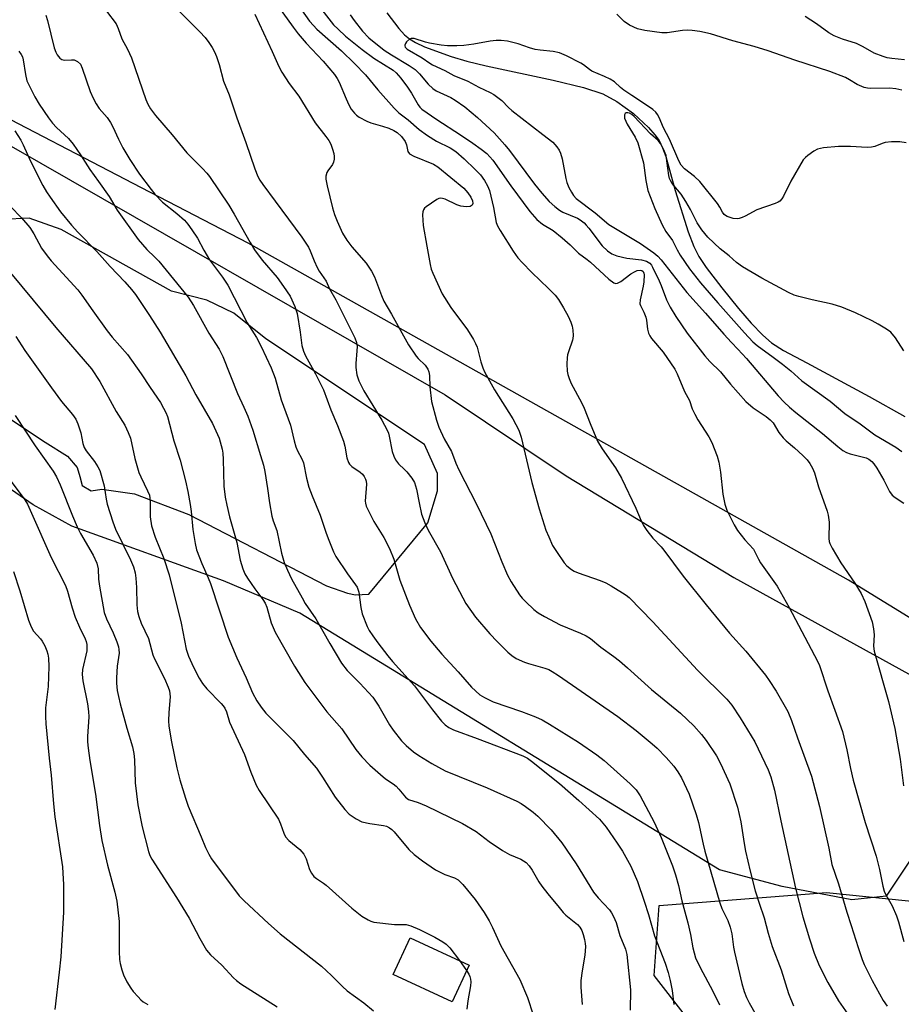
# Model space of a CAD drawing. Units: inches. Extents: x 1255770 to 1261770, y 581450 to 585451.
# Drawn here: x 1255978 to 1256219, y 582499 to 582769 of the extents above; entities that cross this region are included whole.
import ezdxf

# ---------------------------------------------------------------- set-up
doc = ezdxf.new("R2010")
doc.units = ezdxf.units.IN
doc.header["$MEASUREMENT"] = 0
for name, color, linetype in [('BLDG-Footprint', 5, 'Continuous'), ('HYDRO-Single Line Stream', 4, 'Continuous'), ('NTRL-Pasture Land', 2, 'Continuous'), ('NTRL-Trees', 3, 'Continuous'), ('Undefined', 1, 'Continuous')]:
    doc.layers.add(name, color=color, linetype=linetype)

msp = doc.modelspace()

# ---------------------------------------------------------------- linework, layer by layer
at = {"layer": 'BLDG-Footprint', "elevation": 640.49}
msp.add_lwpolyline([(1256100.94, 582509.87), (1256096.26, 582499.8), (1256080.13, 582507.3), (1256084.82, 582517.38)], close=True, dxfattribs=at)
at = {"layer": 'HYDRO-Single Line Stream'}
msp.add_lwpolyline([(1256078.38, 582770.7), (1256081.64, 582766.41), (1256083.25, 582764.71), (1256084.58, 582763.58), (1256086.25, 582762.56), (1256088.67, 582761.44), (1256096, 582758.77), (1256100.3, 582757.48), (1256105.59, 582756.17), (1256123.9, 582752.29), (1256132.21, 582750.28), (1256137.51, 582748.55), (1256141.4, 582746.44), (1256145.92, 582743.11), (1256150.02, 582739.32), (1256151.78, 582737.32), (1256152.93, 582735.72), (1256153.92, 582733.76), (1256154.82, 582731.33), (1256157.39, 582722.07), (1256160.91, 582710.71), (1256162.46, 582706.7), (1256163.8, 582703.95), (1256165.81, 582701), (1256170.17, 582695.42), (1256174.67, 582689.77), (1256178.15, 582685.7), (1256181.32, 582682.39), (1256183.7, 582680.33), (1256187.06, 582678.23), (1256193.44, 582674.84), (1256210.49, 582665.64), (1256220.2, 582660.13)], dxfattribs=at)
at = {"layer": 'NTRL-Pasture Land'}
for points in [[(1255974.92, 582734.57), (1256094.41, 582666.04), (1256127.48, 582643.87), (1256173.46, 582616.01), (1256229.14, 582585.29), (1256233.24, 582576.56), (1256236.66, 582570.62), (1256237.98, 582562.97), (1256215.09, 582528.76), (1256205.7, 582527.8), (1256186.62, 582531.44), (1256169.47, 582536.02), (1256054.6, 582606.25), (1256033.7, 582615.16), (1255992.13, 582630.07), (1255981.53, 582635.91), (1255973.23, 582641.75)], [(1255953.72, 582673.71), (1255984.84, 582653.12), (1255990.98, 582649.28), (1255993.6, 582646.21), (1255994.36, 582643.75), (1255994.98, 582641.29), (1255997.44, 582639.75), (1256000.36, 582640.21), (1256009.27, 582638.98), (1256024.18, 582633.3), (1256061.83, 582613.78), (1256067.66, 582611.78), (1256069.82, 582611.32), (1256073.5, 582611.48), (1256089.64, 582630.99), (1256092.25, 582639.75), (1256092.25, 582644.52), (1256088.72, 582652.51), (1256045.23, 582681.4), (1256036.47, 582688.47), (1256029.09, 582692), (1256019.41, 582694.46), (1255989.22, 582711.36), (1255980.46, 582714.44), (1255973.23, 582714.13)]]:
    msp.add_lwpolyline(points, dxfattribs=at)
at = {"layer": 'NTRL-Trees'}
msp.add_lwpolyline([(1256404.36, 582554.68), (1256355.85, 582535.27), (1256334.62, 582538.57), (1256269.26, 582575.72), (1256204.81, 582615.34), (1256040.42, 582707.59), (1256011.25, 582722.74), (1255964.13, 582747.21), (1255924.21, 582765.33), (1255904.15, 582768.26), (1255883.68, 582756.63), (1255870.52, 582729.39), (1255862.34, 582712.44), (1255850.01, 582686.89), (1255829.31, 582656.73), (1255780.23, 582581.04), (1255770.11, 582559.33), (1255770.16, 583242.83)], dxfattribs=at)
msp.add_lwpolyline([(1256355.76, 582432.36), (1256346.86, 582413.24), (1256319.29, 582415.91), (1256265.03, 582423.91), (1256231.68, 582435.92), (1256202.77, 582463.94), (1256168.08, 582485.73), (1256151.63, 582507.07), (1256152.96, 582526.2), (1256198.77, 582529.76), (1256242.8, 582525.31), (1256299.28, 582496.85), (1256340.64, 582466.6)], close=True, dxfattribs=at)
at = {"layer": 'Undefined'}
msp.add_line((1256098.25, 582511.13, 640), (1256100.25, 582508.38, 640), dxfattribs=at)
for points, elevation in [([(1256050.38, 582778.21), (1256057.25, 582768.45), (1256058.31, 582767.2), (1256059.27, 582766.2), (1256065.97, 582760.35), (1256069.58, 582756.86), (1256072.55, 582753.72), (1256075.95, 582749.66), (1256080.43, 582744.59), (1256081.64, 582743.32), (1256084.23, 582741.44), (1256087.27, 582738.77), (1256089.53, 582737.08), (1256092, 582735.57), (1256095.71, 582733.74), (1256097.26, 582732.72), (1256099.55, 582730.75), (1256102.62, 582727.81), (1256104.02, 582726.34), (1256105.18, 582724.83), (1256105.97, 582723.37), (1256106.47, 582722.06), (1256107.6, 582717.38), (1256108.32, 582713.32), (1256108.69, 582712.38), (1256109.42, 582711.1), (1256113.01, 582705.42), (1256114.29, 582703.61), (1256115.42, 582702.34), (1256118.06, 582699.61), (1256122.68, 582695.25), (1256124.52, 582693.34), (1256125.39, 582692.16), (1256126.79, 582689.93), (1256128.05, 582687.61), (1256128.75, 582685.98), (1256129.13, 582684.88), (1256129.32, 582683.78), (1256129.4, 582682.38), (1256129.35, 582681.55), (1256129.23, 582681.02), (1256128.11, 582677.87), (1256127.89, 582677.08), (1256127.77, 582676.24), (1256127.72, 582674.53), (1256127.79, 582672.53), (1256127.94, 582671.67), (1256128.28, 582670.53), (1256128.86, 582669.17), (1256131.7, 582663.98), (1256132.47, 582662.44), (1256134.08, 582658.26), (1256136.12, 582653.35), (1256137.35, 582651.33), (1256140.97, 582646.06), (1256142.64, 582643.3), (1256146.55, 582635.03), (1256148.01, 582631.6), (1256148.64, 582630.33), (1256149.61, 582628.89), (1256151.2, 582626.82), (1256153.48, 582624.44), (1256154.21, 582623.57), (1256159.5, 582616.44), (1256165.82, 582608.55), (1256172.27, 582600.81), (1256176.72, 582595.86), (1256182.07, 582589.29), (1256183.1, 582587.86), (1256185.04, 582584.89), (1256188.19, 582579.37), (1256189.21, 582576.86), (1256190.84, 582572.13), (1256194.65, 582561.62), (1256196.84, 582553.31), (1256199.45, 582541.94), (1256200.27, 582537.46), (1256202.08, 582532.18), (1256204.33, 582524.36), (1256205.55, 582520.77), (1256207.42, 582514.67), (1256208.52, 582511.38), (1256209.07, 582510.05), (1256211.32, 582505.7), (1256214.33, 582500.16), (1256215.42, 582498.62)], 622), ([(1256047.57, 582774.01), (1256052.71, 582766.78), (1256054.12, 582764.94), (1256056.3, 582762.4), (1256060.92, 582757.48), (1256064.04, 582753.86), (1256064.83, 582752.7), (1256065.37, 582751.71), (1256067.22, 582747.14), (1256067.95, 582745.56), (1256068.67, 582744.32), (1256069.53, 582743.24), (1256070.11, 582742.65), (1256070.8, 582742.14), (1256072.9, 582741.03), (1256073.97, 582740.61), (1256077.23, 582739.69), (1256078.91, 582739.12), (1256080.28, 582738.53), (1256081.18, 582737.95), (1256082.41, 582736.85), (1256083.43, 582735.5), (1256083.82, 582734.55), (1256084.11, 582732.71), (1256084.56, 582732.13), (1256085.78, 582731.47), (1256091.21, 582729.23), (1256092.36, 582728.55), (1256099.47, 582722.65), (1256100.59, 582721.45), (1256101.39, 582720.22), (1256101.83, 582719.18), (1256101.91, 582718.5), (1256101.74, 582718), (1256101.21, 582717.69), (1256100.12, 582717.59), (1256098.64, 582717.75), (1256097.54, 582718.15), (1256094.41, 582719.64), (1256093.64, 582719.9), (1256093.14, 582719.94), (1256092.62, 582719.82), (1256092.12, 582719.57), (1256090.61, 582718.61), (1256089.15, 582717.56), (1256088.73, 582717.18), (1256088.42, 582716.75), (1256088.25, 582716.24), (1256088.17, 582715.4), (1256088.31, 582712.43), (1256089.39, 582706.83), (1256090.22, 582701.76), (1256090.56, 582700.51), (1256090.97, 582699.44), (1256093.53, 582693.72), (1256095.91, 582690), (1256100.52, 582683.89), (1256102.14, 582681.2), (1256102.68, 582680.16), (1256103.09, 582679.15), (1256104.09, 582675.1), (1256104.65, 582673.47), (1256105.12, 582672.4), (1256107.86, 582667.48), (1256112.89, 582659.54), (1256114.55, 582656.38), (1256114.86, 582655.56), (1256115.17, 582654.46), (1256118.09, 582642.05), (1256120.14, 582634.86), (1256121.95, 582629), (1256122.72, 582627.16), (1256123.8, 582624.85), (1256124.85, 582623.14), (1256126.95, 582620.07), (1256127.7, 582619.26), (1256128.98, 582618.24), (1256129.69, 582617.82), (1256130.76, 582617.36), (1256136.8, 582615.22), (1256138.33, 582614.58), (1256139.79, 582613.79), (1256142.97, 582611.85), (1256143.93, 582611.22), (1256144.77, 582610.54), (1256151.27, 582603.89), (1256163.44, 582590.65), (1256171.48, 582582.74), (1256172.85, 582581.05), (1256175.15, 582577.59), (1256179.14, 582571.05), (1256182.8, 582563.34), (1256183.55, 582561.43), (1256184.59, 582557.76), (1256186.32, 582549.39), (1256190.3, 582530.98), (1256192.35, 582523.08), (1256194.11, 582517.04), (1256195.42, 582513.14), (1256196.8, 582509.82), (1256199.12, 582505.1), (1256202.07, 582500.13), (1256204.65, 582496.43)], 624), ([(1256001.64, 582771.19), (1256004.25, 582767.7), (1256004.84, 582766.45), (1256005.81, 582763.59), (1256007.37, 582760.8), (1256008.44, 582758.4), (1256012.43, 582747.02), (1256012.96, 582745.68), (1256013.68, 582744.4), (1256015.08, 582742.57), (1256019.63, 582737.31), (1256023.61, 582732.35), (1256027.9, 582728.11), (1256029.12, 582726.8), (1256029.84, 582725.91), (1256035.11, 582717.99), (1256036.58, 582715.54), (1256040.96, 582707.79), (1256042.17, 582705.82), (1256044.28, 582702.97), (1256048.4, 582698.21), (1256050.14, 582695.78), (1256051.89, 582693.15), (1256053.18, 582690.26), (1256053.84, 582688.37), (1256054.69, 582683.27), (1256055.1, 582679.56), (1256055.53, 582678.02), (1256056.13, 582676.74), (1256058.9, 582671.85), (1256061.04, 582667.44), (1256063.06, 582661.94), (1256064.92, 582657.7), (1256066.52, 582653.39), (1256066.91, 582652.01), (1256067.43, 582648.86), (1256067.91, 582647.53), (1256068.2, 582647.06), (1256068.77, 582646.47), (1256071.09, 582644.91), (1256071.72, 582644.38), (1256072.22, 582643.7), (1256072.59, 582642.95), (1256072.75, 582642.41), (1256072.82, 582641.58), (1256072.47, 582636.97), (1256072.52, 582636.41), (1256072.73, 582635.61), (1256073.33, 582634.28), (1256074.83, 582631.41), (1256077.6, 582627.01), (1256079.16, 582624.04), (1256080.31, 582621.1), (1256081.97, 582615.33), (1256084.59, 582608.47), (1256086.26, 582604.75), (1256087.62, 582602.4), (1256090.45, 582598.6), (1256093.42, 582595.05), (1256097.95, 582590.21), (1256101.61, 582586.03), (1256103.87, 582583.95), (1256105.11, 582583.19), (1256107.53, 582582.04), (1256115.27, 582579.33), (1256119.15, 582577.85), (1256120.93, 582577.03), (1256122.94, 582575.86), (1256130.84, 582570.93), (1256135.9, 582567.5), (1256137.94, 582565.94), (1256145.06, 582559.55), (1256146.67, 582557.93), (1256147.73, 582556.28), (1256151.64, 582549.01), (1256153.49, 582544.82), (1256156.6, 582537.05), (1256157.46, 582534.65), (1256158.27, 582531.65), (1256159.18, 582527.48), (1256160.83, 582521.49), (1256161.55, 582518.28), (1256162.2, 582514.66), (1256162.96, 582511.91), (1256164.25, 582509.02), (1256167.53, 582502.93), (1256169.52, 582498.97)], 630), ([(1256020.48, 582772.14), (1256027.21, 582765.47), (1256028.64, 582763.96), (1256029.65, 582762.62), (1256030.57, 582761.23), (1256031.23, 582760.05), (1256031.79, 582758.74), (1256032.52, 582756.55), (1256033.69, 582752.01), (1256035.25, 582748.28), (1256037.33, 582741.91), (1256039.77, 582735.16), (1256042.21, 582728), (1256043.1, 582725.9), (1256043.64, 582724.89), (1256044.45, 582723.68), (1256047.86, 582719.17), (1256055.08, 582709.28), (1256056.9, 582706.56), (1256057.44, 582705.55), (1256058.52, 582702.8), (1256059.34, 582700.98), (1256059.89, 582700), (1256061.77, 582697.19), (1256062.72, 582695.16), (1256064.39, 582692.11), (1256069.62, 582681.67), (1256070.08, 582680.41), (1256070.26, 582679.3), (1256070.22, 582678.16), (1256069.87, 582674.71), (1256069.87, 582673.56), (1256070.21, 582671.56), (1256070.73, 582669.92), (1256072.12, 582667.2), (1256077.01, 582659.15), (1256078.49, 582656.37), (1256078.82, 582655.58), (1256079.06, 582654.72), (1256079.83, 582650.52), (1256080.27, 582649.25), (1256080.73, 582648.28), (1256081.56, 582647.17), (1256083.27, 582645.63), (1256083.85, 582645.01), (1256085.21, 582643.22), (1256085.94, 582642.04), (1256086.56, 582640.28), (1256087.24, 582636.49), (1256087.9, 582633.43), (1256088.76, 582631.04), (1256089.73, 582628.98), (1256093.1, 582623.06), (1256096.39, 582615.88), (1256099.17, 582610.44), (1256100.03, 582608.93), (1256102.72, 582605.18), (1256106.56, 582600.64), (1256108.59, 582598.51), (1256111.5, 582595.62), (1256112.58, 582594.65), (1256113.78, 582593.91), (1256116.08, 582592.84), (1256117.18, 582592.48), (1256121.7, 582591.26), (1256122.73, 582590.85), (1256123.7, 582590.35), (1256125.42, 582589.22), (1256141.64, 582577.99), (1256146.7, 582574.13), (1256151.06, 582570.49), (1256152.38, 582569.28), (1256154.9, 582566.72), (1256156.95, 582564.36), (1256158.12, 582562.82), (1256159.09, 582561.17), (1256161.16, 582556.71), (1256163.13, 582551.16), (1256163.74, 582548.96), (1256165.01, 582543), (1256165.5, 582541.05), (1256169.55, 582526.94), (1256170.1, 582525.38), (1256171.74, 582522.08), (1256172.44, 582520.28), (1256172.89, 582518.42), (1256173.34, 582514.8), (1256173.59, 582513.41), (1256175.56, 582504.88), (1256176.25, 582502.62), (1256176.91, 582500.99), (1256177.64, 582499.52), (1256183.77, 582488.76)], 628), ([(1256060.56, 582771.53), (1256063.83, 582767.43), (1256065.03, 582766.2), (1256067.09, 582764.33), (1256071.66, 582760.63), (1256074.81, 582758.32), (1256080.13, 582754.99), (1256080.98, 582754.32), (1256082.26, 582752.84), (1256084.08, 582750.36), (1256085.16, 582748.72), (1256086.96, 582745.48), (1256087.42, 582744.88), (1256088, 582744.34), (1256092.06, 582741.49), (1256098.56, 582737.34), (1256101.94, 582735.06), (1256104.23, 582733.38), (1256105.75, 582732.14), (1256107.38, 582730.35), (1256112.36, 582723.32), (1256117.59, 582716.34), (1256119.44, 582714.12), (1256121, 582712.84), (1256123.91, 582711.06), (1256126.39, 582709.07), (1256128.58, 582707.19), (1256130.87, 582704.87), (1256133.28, 582703.14), (1256134.15, 582702.42), (1256139.14, 582697.72), (1256140.59, 582696.79), (1256141.08, 582696.62), (1256141.55, 582696.64), (1256142.46, 582697.11), (1256145.21, 582699.22), (1256146.2, 582699.81), (1256146.98, 582700.1), (1256147.74, 582700.23), (1256148.18, 582700.16), (1256148.58, 582699.83), (1256148.75, 582699.43), (1256148.84, 582698.93), (1256148.81, 582697), (1256148.63, 582695.84), (1256147.78, 582692.12), (1256147.7, 582691.02), (1256147.83, 582690.51), (1256148.78, 582688.75), (1256149.34, 582687.39), (1256149.52, 582686.57), (1256149.79, 582684.09), (1256150.08, 582683.02), (1256150.42, 582682.26), (1256150.88, 582681.52), (1256154.1, 582677.75), (1256157.22, 582673.14), (1256157.88, 582671.81), (1256159.91, 582666.99), (1256161.23, 582664.54), (1256162.05, 582662.25), (1256162.73, 582660.77), (1256163.58, 582659.28), (1256166.58, 582654.59), (1256167.4, 582653.05), (1256168.83, 582649.29), (1256169.33, 582647.66), (1256169.75, 582644.86), (1256170.36, 582638.85), (1256170.95, 582636.11), (1256171.5, 582634.5), (1256173.53, 582630.51), (1256174.41, 582628.96), (1256176.42, 582626.4), (1256178.78, 582623.81), (1256179.21, 582623.1), (1256180.14, 582621.08), (1256180.68, 582620.11), (1256185.31, 582613.69), (1256188.57, 582607.84), (1256196.36, 582593.16), (1256196.91, 582591.94), (1256199.11, 582584.99), (1256201.1, 582579.74), (1256203.14, 582573.84), (1256204.35, 582568.89), (1256205.35, 582563.71), (1256206.06, 582560.53), (1256209.34, 582548.96), (1256212.41, 582539.75), (1256213.32, 582536.05), (1256214.22, 582531.54), (1256214.58, 582530.16), (1256215.04, 582529.1), (1256216.78, 582526.08), (1256217.96, 582523.42), (1256218.53, 582521.76), (1256219.94, 582516.38)], 620), ([(1256042.24, 582770.33), (1256047.04, 582760.11), (1256048.86, 582755.98), (1256049.61, 582754.5), (1256051.67, 582751.4), (1256054.31, 582747.9), (1256058.79, 582740.6), (1256061.71, 582736.86), (1256062.49, 582735.73), (1256063.03, 582734.75), (1256063.55, 582733.36), (1256063.88, 582732.21), (1256063.99, 582731.37), (1256063.94, 582730.59), (1256063.79, 582729.84), (1256063.5, 582729.17), (1256062.2, 582727.42), (1256061.95, 582726.94), (1256061.7, 582725.94), (1256061.7, 582725.16), (1256062.05, 582723.32), (1256063.53, 582717.33), (1256064.09, 582715.46), (1256064.76, 582713.64), (1256066.24, 582710.39), (1256067.45, 582708.41), (1256068.82, 582706.63), (1256072.73, 582702.17), (1256074.21, 582699.97), (1256074.98, 582698.4), (1256076.95, 582693.27), (1256077.61, 582691.74), (1256079.7, 582688.17), (1256084.34, 582679.82), (1256086.47, 582676.67), (1256087.01, 582676.03), (1256088.86, 582674.18), (1256089.6, 582673.09), (1256089.89, 582672.37), (1256090.08, 582671.38), (1256090.14, 582668.25), (1256090.67, 582664.26), (1256092, 582659.17), (1256092.64, 582657.23), (1256094.08, 582654.06), (1256096.09, 582650.58), (1256097.3, 582647.39), (1256098.1, 582645.54), (1256102.99, 582636.11), (1256106.88, 582628.03), (1256109.92, 582620.31), (1256111.45, 582616.65), (1256112.47, 582614.85), (1256114.69, 582611.34), (1256115.43, 582610.42), (1256116.48, 582609.37), (1256118.65, 582607.33), (1256119.8, 582606.41), (1256121.6, 582605.36), (1256125.83, 582603.12), (1256131.45, 582600.84), (1256133, 582600.09), (1256134.2, 582599.3), (1256136.97, 582597), (1256140.54, 582594.45), (1256142.09, 582593.2), (1256144.32, 582591.29), (1256150.89, 582585.37), (1256158.78, 582578.88), (1256162.42, 582575.43), (1256164.58, 582573.03), (1256165.85, 582571.4), (1256168.7, 582567.2), (1256169.79, 582565.12), (1256172.32, 582559.5), (1256174.4, 582553.15), (1256175.3, 582549.16), (1256176.25, 582543.16), (1256176.65, 582541.14), (1256177.86, 582535.62), (1256179.28, 582530.19), (1256180.31, 582526.89), (1256181.71, 582522.8), (1256182.79, 582518.67), (1256183.92, 582514.99), (1256186.41, 582508.59), (1256188.39, 582502.15), (1256189.72, 582498.77)], 626), ([(1256068.36, 582770.21), (1256069.44, 582768.61), (1256071.72, 582765.65), (1256073.46, 582763.89), (1256077.63, 582760.52), (1256079.67, 582759.17), (1256084.55, 582756.31), (1256086.14, 582755.18), (1256087.36, 582754.05), (1256089.74, 582751.16), (1256090.95, 582749.97), (1256091.93, 582749.38), (1256095.88, 582747.54), (1256097.12, 582746.83), (1256099.74, 582744.96), (1256103.26, 582742.06), (1256107.8, 582737.86), (1256110.74, 582734.58), (1256111.97, 582733.05), (1256118.82, 582723.77), (1256120.81, 582721.31), (1256122.88, 582719.06), (1256124.37, 582717.64), (1256125.67, 582716.65), (1256126.61, 582716.15), (1256130.58, 582714.45), (1256131.3, 582714.01), (1256132.39, 582713.16), (1256133, 582712.6), (1256133.75, 582711.73), (1256137.36, 582706.94), (1256138.83, 582705.51), (1256140.03, 582704.7), (1256141.35, 582704.12), (1256144.11, 582703.53), (1256148.1, 582703.1), (1256149.51, 582702.65), (1256150.41, 582702.11), (1256150.86, 582701.59), (1256151.16, 582701.09), (1256152.96, 582697.28), (1256153.51, 582696), (1256154.95, 582692.11), (1256155.97, 582690.06), (1256157.57, 582687.53), (1256160.67, 582682.95), (1256165.5, 582676.73), (1256166.84, 582675.17), (1256169.74, 582672.42), (1256172.5, 582669.05), (1256176.74, 582664.22), (1256178.74, 582662.48), (1256182.31, 582660.16), (1256183.4, 582659.28), (1256184.15, 582658.4), (1256185.76, 582655.77), (1256186.9, 582654.29), (1256187.74, 582653.49), (1256190.03, 582651.58), (1256192.33, 582649.44), (1256193.54, 582648.24), (1256194.23, 582647.32), (1256194.93, 582646.04), (1256195.52, 582644.71), (1256196.59, 582640.92), (1256198.95, 582634.24), (1256199.29, 582633.1), (1256199.51, 582631.23), (1256199.42, 582626.77), (1256199.53, 582625.92), (1256199.7, 582625.38), (1256200.37, 582624.06), (1256202.68, 582620.08), (1256206.57, 582614.53), (1256208.31, 582611.64), (1256209.26, 582609.52), (1256211.27, 582603.93), (1256211.67, 582602.01), (1256211.88, 582600.35), (1256211.67, 582597.25), (1256211.83, 582595.89), (1256215.75, 582582.05), (1256217.5, 582574.73), (1256218.99, 582566.26), (1256219.89, 582559.03)], 618), ([(1256219.45, 582749.57), (1256217.74, 582749.88), (1256216.06, 582750.06), (1256210.83, 582749.99), (1256210.01, 582750.07), (1256209.08, 582750.29), (1256207.2, 582751.06), (1256205.13, 582752.37), (1256203.98, 582752.97), (1256199.69, 582754.61), (1256190.09, 582757.74), (1256182.78, 582760.32), (1256178.94, 582761.5), (1256173.18, 582763.03), (1256167.01, 582764.99), (1256164.08, 582765.56), (1256162.01, 582765.87), (1256160.82, 582765.96), (1256159.4, 582765.86), (1256155.12, 582765.28), (1256153.69, 582765.22), (1256149.02, 582765.91), (1256147.01, 582766.35), (1256144.86, 582767.36), (1256143.38, 582768.32), (1256141.37, 582770.32)], 618), ([(1256220.19, 582757.8), (1256216.67, 582758.18), (1256215.38, 582758.43), (1256214.34, 582758.73), (1256211.88, 582759.71), (1256208.81, 582761.4), (1256206.98, 582762.3), (1256203.16, 582763.46), (1256200.85, 582764.45), (1256199.42, 582765.27), (1256196.06, 582767.72), (1256192.95, 582769.7)], 620), ([(1256220.6, 582735.09), (1256218.91, 582735.34), (1256216.58, 582735.34), (1256214.86, 582735.19), (1256214.05, 582734.95), (1256211.99, 582734.08), (1256211.08, 582733.88), (1256209.95, 582733.86), (1256205.37, 582734.09), (1256202.09, 582734.1), (1256197.99, 582733.74), (1256197.13, 582733.6), (1256196.31, 582733.34), (1256195.32, 582732.79), (1256193.66, 582731.65), (1256193, 582731.1), (1256192.44, 582730.45), (1256189.05, 582724.62), (1256187.01, 582720.54), (1256186.55, 582719.8), (1256186.01, 582719.17), (1256185.54, 582718.86), (1256184.76, 582718.51), (1256179.73, 582716.75), (1256176.5, 582715), (1256175.71, 582714.65), (1256174.89, 582714.39), (1256174.34, 582714.31), (1256173.23, 582714.42), (1256171.61, 582714.92), (1256171.13, 582715.18), (1256170.75, 582715.52), (1256170.28, 582716.13), (1256169.57, 582717.53), (1256168.94, 582718.49), (1256164.08, 582724.5), (1256162.65, 582725.93), (1256159.93, 582728.02), (1256159.03, 582729), (1256158.36, 582730.16), (1256155.79, 582736.11), (1256154.2, 582739.25), (1256152.95, 582742.09), (1256152.53, 582742.83), (1256152.03, 582743.49), (1256151.21, 582744.24), (1256150.33, 582744.92), (1256145.46, 582748.03), (1256143.29, 582749.52), (1256142.41, 582750.23), (1256140.76, 582751.77), (1256139.57, 582752.59), (1256138.03, 582753.3), (1256134.54, 582754.75), (1256133.88, 582755.15), (1256132.29, 582756.44), (1256131.56, 582756.92), (1256127.58, 582758.9), (1256125.68, 582759.73), (1256123.94, 582760.15), (1256120.4, 582760.45), (1256119.03, 582760.68), (1256117.42, 582761.11), (1256114.36, 582762.25), (1256111.48, 582762.92), (1256109.73, 582763.17), (1256108.35, 582763.13), (1256106.7, 582762.94), (1256102.19, 582762.15), (1256099.46, 582761.77), (1256097.59, 582761.65), (1256094.98, 582761.64), (1256093.26, 582761.83), (1256090.12, 582762.42), (1256088.98, 582762.7), (1256085.85, 582763.67), (1256085.07, 582763.68), (1256084.61, 582763.49), (1256083.8, 582762.75), (1256083.48, 582762.31), (1256083.3, 582761.87), (1256083.28, 582761.66), (1256083.43, 582761.28), (1256083.95, 582760.77), (1256088.11, 582758.4), (1256090.17, 582756.9), (1256090.89, 582756.47), (1256094.32, 582754.93), (1256096.76, 582753.52), (1256100.6, 582751.97), (1256103.56, 582750.37), (1256106.7, 582748.9), (1256107.71, 582748.35), (1256109.89, 582746.66), (1256111.67, 582744.83), (1256112.62, 582743.97), (1256121.15, 582737.42), (1256123.82, 582735.25), (1256124.93, 582733.99), (1256125.55, 582733.06), (1256125.93, 582732.32), (1256126.39, 582730.69), (1256127.41, 582725.32), (1256127.69, 582724.2), (1256128.24, 582722.88), (1256128.92, 582721.61), (1256129.54, 582720.69), (1256130.25, 582719.87), (1256135.43, 582715.89), (1256139.14, 582712.71), (1256147.9, 582707.51), (1256151.47, 582704.95), (1256152.58, 582704.04), (1256153.49, 582703.02), (1256160.5, 582694.13), (1256165.69, 582688.43), (1256170.65, 582682.73), (1256172.81, 582680.44), (1256174.47, 582678.55), (1256176.88, 582676.08), (1256185.6, 582665.84), (1256187.18, 582664.12), (1256188.65, 582662.7), (1256190.37, 582661.23), (1256197.73, 582655.5), (1256201.93, 582651.9), (1256203.28, 582650.88), (1256204.24, 582650.33), (1256205.26, 582649.94), (1256209.65, 582648.79), (1256210.39, 582648.45), (1256211.23, 582647.83), (1256211.78, 582647.2), (1256212.56, 582645.98), (1256214.46, 582642.7), (1256216.08, 582639.59), (1256216.73, 582638.64), (1256217.58, 582637.95), (1256219.94, 582636.45)], 616), ([(1256220.01, 582678.17), (1256217.67, 582681.74), (1256216.38, 582683.22), (1256215.2, 582684.1), (1256212.9, 582685.48), (1256211.32, 582686.32), (1256206.77, 582688.5), (1256202.98, 582690.11), (1256200.34, 582690.91), (1256194.82, 582692.08), (1256191.25, 582692.98), (1256189.9, 582693.41), (1256188.37, 582694.07), (1256181.04, 582698.03), (1256175.78, 582701.18), (1256174.11, 582702.34), (1256172.1, 582704.16), (1256169.64, 582706.11), (1256166.29, 582709.28), (1256164.62, 582711.26), (1256163.4, 582713.21), (1256161.56, 582716.83), (1256160.29, 582719.06), (1256158.95, 582721.01), (1256156.56, 582723.95), (1256156.15, 582724.57), (1256155.83, 582725.3), (1256155.62, 582726.14), (1256155.09, 582730.22), (1256154.84, 582731.6), (1256154.2, 582733.39), (1256153.37, 582734.96), (1256152.66, 582735.73), (1256150.61, 582737.59), (1256146.14, 582742.36), (1256145.51, 582742.87), (1256144.84, 582743.23), (1256144.37, 582743.35), (1256143.95, 582743.31), (1256143.68, 582743.1), (1256143.5, 582742.76), (1256143.43, 582742.37), (1256143.52, 582741.85), (1256144.25, 582740.25), (1256146.38, 582736.64), (1256147.15, 582735.08), (1256148.69, 582729.6), (1256149.34, 582724.76), (1256149.89, 582722.04), (1256151.81, 582717.09), (1256153.75, 582712.65), (1256154.78, 582710.86), (1256156.64, 582708.32), (1256157.91, 582705.79), (1256158.73, 582704.34), (1256161.28, 582700.61), (1256164.31, 582696.72), (1256169.05, 582691.25), (1256176.32, 582683.08), (1256178.64, 582680.63), (1256179.8, 582679.59), (1256184.22, 582676.39), (1256186.75, 582674.45), (1256189.01, 582672.65), (1256192.02, 582669.93), (1256199.75, 582664.36), (1256203.79, 582660.98), (1256208.05, 582658.15), (1256212.03, 582655.17), (1256217.75, 582651.77), (1256219.45, 582650.53)], 614), ([(1256100.25, 582508.38), (1256100.81, 582507.45), (1256101.14, 582506.73), (1256101.34, 582505.99), (1256101.4, 582505.28), (1256101.31, 582504.17), (1256100.58, 582500.06), (1256100.29, 582497.85)], 640)]:
    msp.add_lwpolyline(points, dxfattribs=dict(at, elevation=elevation))
for points in [[(1255985.05, 582770.03, 632), (1255985.47, 582768.62, 632), (1255987.34, 582761.1, 632), (1255987.72, 582759.96, 632), (1255988.12, 582759.18, 632), (1255988.81, 582758.28, 632), (1255989.41, 582757.9, 632), (1255990.12, 582757.77, 632), (1255992.01, 582757.87, 632), (1255992.79, 582757.8, 632), (1255993.72, 582757.34, 632), (1255994.47, 582756.61, 632), (1255994.98, 582755.59, 632), (1255997.14, 582749.17, 632), (1255997.99, 582747.3, 632), (1255998.83, 582745.76, 632), (1255999.61, 582744.53, 632), (1256001.8, 582742.08, 632), (1256002.74, 582740.72, 632), (1256003.4, 582739.48, 632), (1256004.92, 582736.12, 632), (1256006.11, 582733.72, 632), (1256008.01, 582730.54, 632), (1256010.71, 582726.54, 632), (1256013.82, 582722.36, 632), (1256014.91, 582721.01, 632), (1256016.96, 582718.89, 632), (1256020.86, 582715.74, 632), (1256023, 582713.88, 632), (1256023.9, 582712.86, 632), (1256025.04, 582711.31, 632), (1256026.57, 582708.95, 632), (1256028.24, 582705.73, 632), (1256029.79, 582703.04, 632), (1256033.35, 582698.3, 632), (1256034.88, 582696.09, 632), (1256040.16, 582685.84, 632), (1256042.68, 582681.76, 632), (1256044.02, 582679.32, 632), (1256046.69, 582673.51, 632), (1256047.84, 582670.67, 632), (1256049.42, 582664.7, 632), (1256051.98, 582657.79, 632), (1256053.03, 582653.45, 632), (1256053.5, 582651.82, 632), (1256053.9, 582650.77, 632), (1256055.08, 582648.52, 632), (1256055.53, 582647.43, 632), (1256056.39, 582643.26, 632), (1256057.07, 582640.81, 632), (1256057.98, 582638.4, 632), (1256060.17, 582633.1, 632), (1256061.76, 582628.22, 632), (1256062.47, 582626.32, 632), (1256063.75, 582623.08, 632), (1256064.41, 582621.78, 632), (1256067.6, 582617.06, 632), (1256069.84, 582614.06, 632), (1256070.27, 582613.36, 632), (1256070.48, 582612.86, 632), (1256070.69, 582612.01, 632), (1256071.25, 582607.85, 632), (1256071.67, 582606.14, 632), (1256073.04, 582602.59, 632), (1256073.6, 582601.56, 632), (1256074.56, 582600.07, 632), (1256075.92, 582598.12, 632), (1256078.64, 582594.6, 632), (1256079.98, 582593.03, 632), (1256086.01, 582586.38, 632), (1256090.87, 582579.76, 632), (1256093.33, 582576.74, 632), (1256094.33, 582575.69, 632), (1256095.37, 582574.94, 632), (1256096.66, 582574.33, 632), (1256103.14, 582571.95, 632), (1256115.62, 582567.22, 632), (1256116.93, 582566.58, 632), (1256118.05, 582565.79, 632), (1256125.67, 582559.65, 632), (1256131, 582555, 632), (1256136.59, 582549.82, 632), (1256138.45, 582547.63, 632), (1256141.51, 582543.31, 632), (1256142.89, 582541.07, 632), (1256145.21, 582537.03, 632), (1256147.05, 582532.76, 632), (1256148.9, 582527.42, 632), (1256150.07, 582523.75, 632), (1256151.7, 582517.87, 632), (1256154.65, 582510.39, 632), (1256155.44, 582507.86, 632), (1256156, 582505.65, 632), (1256156.55, 582502.91, 632), (1256156.97, 582499.13, 632)], [(1255977.67, 582760.2, 634), (1255978.25, 582759.33, 634), (1255978.6, 582758.64, 634), (1255978.84, 582757.85, 634), (1255979.43, 582753.8, 634), (1255979.86, 582752.1, 634), (1255981.99, 582747.7, 634), (1255983.15, 582745.68, 634), (1255985.72, 582741.94, 634), (1255986.82, 582740.5, 634), (1255987.95, 582739.32, 634), (1255991.19, 582736.27, 634), (1255992.53, 582734.72, 634), (1255994.48, 582731.82, 634), (1255997.05, 582727.77, 634), (1255999.47, 582724.5, 634), (1256002.32, 582720.39, 634), (1256004.58, 582716.66, 634), (1256010.26, 582708.6, 634), (1256012.67, 582705.86, 634), (1256014.87, 582703.79, 634), (1256015.92, 582702.68, 634), (1256023.97, 582692.81, 634), (1256025.42, 582690.59, 634), (1256029.62, 582683, 634), (1256032.48, 582678.63, 634), (1256033.46, 582676.54, 634), (1256037.46, 582666.47, 634), (1256039.27, 582662.67, 634), (1256040.31, 582660.28, 634), (1256041.69, 582656.38, 634), (1256043.81, 582649.48, 634), (1256044.59, 582646.8, 634), (1256044.97, 582645.12, 634), (1256045.72, 582640.42, 634), (1256046.22, 582636.51, 634), (1256046.89, 582632.86, 634), (1256047.25, 582631.56, 634), (1256048.25, 582628.88, 634), (1256049.57, 582622.71, 634), (1256050.28, 582620.2, 634), (1256051.21, 582618.03, 634), (1256052.31, 582615.73, 634), (1256055.17, 582610.45, 634), (1256056.07, 582608.97, 634), (1256058.98, 582604.7, 634), (1256062.76, 582597.95, 634), (1256065.94, 582592.61, 634), (1256067.56, 582590.58, 634), (1256071.04, 582587.13, 634), (1256074.56, 582583.27, 634), (1256076.17, 582580.8, 634), (1256079.14, 582575.66, 634), (1256080.12, 582574.24, 634), (1256082.42, 582571.32, 634), (1256083.7, 582570.08, 634), (1256085.71, 582568.33, 634), (1256087.17, 582567.31, 634), (1256090.71, 582565.09, 634), (1256094.35, 582563.14, 634), (1256105.83, 582558.43, 634), (1256113.97, 582554.83, 634), (1256115.17, 582554.15, 634), (1256116.37, 582553.33, 634), (1256118.48, 582551.76, 634), (1256119.76, 582550.66, 634), (1256123.38, 582546.96, 634), (1256126.33, 582543.39, 634), (1256130.23, 582537.66, 634), (1256134.99, 582529.88, 634), (1256136.3, 582528.3, 634), (1256139.33, 582525.07, 634), (1256139.96, 582524.2, 634), (1256140.5, 582523.24, 634), (1256141.22, 582521.56, 634), (1256142.19, 582518.04, 634), (1256143.78, 582514.29, 634), (1256144.14, 582512.78, 634), (1256145.12, 582503.12, 634), (1256145, 582497.5, 634)], [(1255976.52, 582738.41, 636), (1255978.18, 582735.82, 636), (1255978.81, 582734.58, 636), (1255980.82, 582730.05, 636), (1255984.22, 582723.44, 636), (1255985.22, 582721.66, 636), (1255986.17, 582720.21, 636), (1255989.05, 582716.24, 636), (1255992.02, 582712.55, 636), (1255993.8, 582710.61, 636), (1255998.95, 582705.33, 636), (1256002.64, 582701.27, 636), (1256006.68, 582697.04, 636), (1256008.52, 582694.92, 636), (1256009.54, 582693.59, 636), (1256013.41, 582687.83, 636), (1256016.32, 582683.23, 636), (1256023.31, 582671.27, 636), (1256026.05, 582666.08, 636), (1256030.7, 582658.23, 636), (1256032.46, 582654.24, 636), (1256033.33, 582651.21, 636), (1256033.5, 582650.09, 636), (1256033.6, 582648.38, 636), (1256033.78, 582641.11, 636), (1256034.14, 582638.1, 636), (1256034.57, 582635.82, 636), (1256035.35, 582632.66, 636), (1256037.34, 582625.64, 636), (1256038.22, 582620.84, 636), (1256038.95, 582618.4, 636), (1256039.49, 582617.09, 636), (1256040.24, 582615.83, 636), (1256042.24, 582612.91, 636), (1256044.47, 582609.99, 636), (1256045.07, 582609.06, 636), (1256045.52, 582607.93, 636), (1256046.7, 582603.62, 636), (1256047.8, 582601.06, 636), (1256053.07, 582591.79, 636), (1256055.95, 582587.27, 636), (1256061.94, 582579.25, 636), (1256066.07, 582574.58, 636), (1256069.87, 582568.97, 636), (1256071.57, 582566.89, 636), (1256073.75, 582564.64, 636), (1256076.64, 582562.08, 636), (1256078.03, 582560.95, 636), (1256080.14, 582559.5, 636), (1256080.93, 582558.86, 636), (1256081.64, 582558.11, 636), (1256083.48, 582555.87, 636), (1256084.35, 582555.28, 636), (1256086.97, 582554.45, 636), (1256089.17, 582553.5, 636), (1256099.14, 582548.66, 636), (1256102.84, 582546.46, 636), (1256106.38, 582543.78, 636), (1256110.04, 582541.29, 636), (1256111.95, 582540.22, 636), (1256115.06, 582538.86, 636), (1256116.56, 582537.95, 636), (1256117.37, 582537.12, 636), (1256118.23, 582535.92, 636), (1256120.04, 582532.74, 636), (1256120.86, 582531.53, 636), (1256122.46, 582529.43, 636), (1256125.55, 582525.63, 636), (1256126.67, 582524.31, 636), (1256127.44, 582523.53, 636), (1256130.58, 582521.04, 636), (1256131.25, 582520.24, 636), (1256131.78, 582519.36, 636), (1256132.16, 582518.3, 636), (1256132.51, 582516.93, 636), (1256132.73, 582515.82, 636), (1256132.79, 582514.96, 636), (1256132.63, 582512.63, 636), (1256131.88, 582508.3, 636), (1256131.56, 582505.65, 636), (1256131.56, 582503.87, 636), (1256131.85, 582499.12, 636)], [(1255975.31, 582717.64, 638), (1255978.34, 582714.57, 638), (1255980.64, 582711.89, 638), (1255981.74, 582710.22, 638), (1255983.83, 582706.29, 638), (1255985.35, 582704.13, 638), (1255986.5, 582702.79, 638), (1255993.78, 582694.85, 638), (1255994.9, 582693.38, 638), (1255997.85, 582689.1, 638), (1256001.8, 582683.57, 638), (1256003.17, 582681.91, 638), (1256007.35, 582677.15, 638), (1256011.14, 582671.82, 638), (1256013.55, 582668.1, 638), (1256016.38, 582663.95, 638), (1256017.27, 582662.47, 638), (1256017.9, 582661.2, 638), (1256018.29, 582660.14, 638), (1256020.03, 582653.48, 638), (1256021.81, 582648.2, 638), (1256023.3, 582642.54, 638), (1256023.94, 582639.61, 638), (1256024.57, 582636.02, 638), (1256024.83, 582634.11, 638), (1256025.28, 582629.23, 638), (1256025.92, 582625.4, 638), (1256026.32, 582623.67, 638), (1256027.78, 582619.91, 638), (1256029.51, 582615.99, 638), (1256030.15, 582614.37, 638), (1256034.92, 582599.74, 638), (1256037.35, 582594.08, 638), (1256039.87, 582588.57, 638), (1256041.6, 582584.45, 638), (1256042.77, 582582.23, 638), (1256043.99, 582580.55, 638), (1256045.28, 582578.93, 638), (1256046.9, 582577.22, 638), (1256052.76, 582571.45, 638), (1256055.87, 582567.54, 638), (1256059.14, 582563.86, 638), (1256060.82, 582561.4, 638), (1256064.21, 582555.93, 638), (1256066.92, 582552.49, 638), (1256068.09, 582551.21, 638), (1256069.97, 582549.91, 638), (1256071.51, 582549.17, 638), (1256073.71, 582548.68, 638), (1256077.51, 582548.17, 638), (1256078.34, 582547.93, 638), (1256079.17, 582547.5, 638), (1256079.79, 582547, 638), (1256080.37, 582546.38, 638), (1256084.44, 582541.57, 638), (1256085.91, 582540.22, 638), (1256088.17, 582538.46, 638), (1256091.74, 582535.97, 638), (1256094.26, 582534.66, 638), (1256096.93, 582533.76, 638), (1256097.93, 582533.23, 638), (1256099.18, 582531.99, 638), (1256102.59, 582527.88, 638), (1256105.09, 582524.33, 638), (1256106.41, 582522.05, 638), (1256107.34, 582520.23, 638), (1256109.6, 582515.18, 638), (1256114.81, 582505.93, 638), (1256116.94, 582501.05, 638), (1256118.47, 582496.24, 638)], [(1255975.33, 582699.51, 640), (1255987.78, 582684.55, 640), (1255997.48, 582673.2, 640), (1255999.8, 582669.74, 640), (1256004.3, 582661.55, 640), (1256006.61, 582657.75, 640), (1256007.58, 582655.74, 640), (1256008.17, 582654.18, 640), (1256009.41, 582648.64, 640), (1256010.44, 582644.83, 640), (1256010.99, 582643.58, 640), (1256012.9, 582639.81, 640), (1256013.37, 582638.6, 640), (1256013.53, 582637.79, 640), (1256013.62, 582636.4, 640), (1256013.55, 582632.71, 640), (1256013.96, 582630.21, 640), (1256014.98, 582627.06, 640), (1256017.29, 582621.25, 640), (1256018.75, 582616.79, 640), (1256022.05, 582603.5, 640), (1256023.48, 582596.42, 640), (1256024.13, 582594.47, 640), (1256025.42, 582591.48, 640), (1256027.05, 582588.45, 640), (1256027.91, 582587.03, 640), (1256029.14, 582585.59, 640), (1256033.07, 582581.56, 640), (1256033.61, 582580.92, 640), (1256034.05, 582580.24, 640), (1256034.45, 582579.24, 640), (1256035.28, 582576.39, 640), (1256039.45, 582567.56, 640), (1256041.11, 582562.71, 640), (1256042.57, 582559.2, 640), (1256043.45, 582557.67, 640), (1256048.73, 582549.86, 640), (1256049.32, 582548.61, 640), (1256050.16, 582545.98, 640), (1256050.66, 582545.03, 640), (1256051.56, 582543.99, 640), (1256054.57, 582541.53, 640), (1256055.63, 582540.24, 640), (1256056.29, 582539.04, 640), (1256057.2, 582536.07, 640), (1256057.74, 582535.04, 640), (1256058.42, 582534.13, 640), (1256059.09, 582533.59, 640), (1256061.07, 582532.33, 640), (1256061.76, 582531.82, 640), (1256068.77, 582525.5, 640), (1256071.57, 582523.27, 640), (1256073.27, 582522.28, 640), (1256074.02, 582521.93, 640), (1256074.81, 582521.68, 640), (1256080.52, 582521.04, 640), (1256083.68, 582520.97, 640), (1256084.96, 582520.64, 640), (1256087.35, 582519.64, 640), (1256091.55, 582517.56, 640), (1256093.72, 582516.28, 640), (1256094.64, 582515.65, 640), (1256095.67, 582514.61, 640), (1256098.25, 582511.13, 640)], [(1255976.79, 582682.03, 642), (1255979.31, 582678.24, 642), (1255986.59, 582667.99, 642), (1255989.31, 582664.3, 642), (1255992.35, 582660.73, 642), (1255993.22, 582659.45, 642), (1255993.77, 582658.14, 642), (1255994.58, 582655.71, 642), (1255995.18, 582652.72, 642), (1255995.49, 582651.7, 642), (1255996.08, 582650.74, 642), (1255998.39, 582647.82, 642), (1255999.28, 582646.36, 642), (1255999.76, 582645.33, 642), (1256000.96, 582641.19, 642), (1256001.55, 582637.54, 642), (1256001.84, 582636.18, 642), (1256003.32, 582631.31, 642), (1256004.14, 582629.28, 642), (1256008.24, 582620.91, 642), (1256008.99, 582619, 642), (1256009.45, 582617.31, 642), (1256009.66, 582615.89, 642), (1256009.86, 582613.32, 642), (1256009.95, 582608.54, 642), (1256010.15, 582606.76, 642), (1256010.46, 582605.37, 642), (1256011.11, 582603.54, 642), (1256013.11, 582599.3, 642), (1256014.36, 582594.9, 642), (1256014.74, 582593.82, 642), (1256017.48, 582588.41, 642), (1256018.53, 582586.05, 642), (1256018.89, 582584.98, 642), (1256019.04, 582583.38, 642), (1256018.66, 582579.1, 642), (1256018.64, 582576.8, 642), (1256018.74, 582575.36, 642), (1256019.43, 582571.06, 642), (1256020.93, 582563.96, 642), (1256021.75, 582560.61, 642), (1256023.28, 582555.6, 642), (1256024.03, 582553.46, 642), (1256027.58, 582545.04, 642), (1256028.72, 582542.11, 642), (1256029.63, 582540.26, 642), (1256030.35, 582539, 642), (1256038, 582528.84, 642), (1256039.33, 582527.49, 642), (1256045.98, 582521.25, 642), (1256049.17, 582518.46, 642), (1256060.54, 582509.57, 642), (1256063.28, 582507, 642), (1256066.25, 582504.01, 642), (1256067.54, 582502.86, 642), (1256072.11, 582499.55, 642), (1256074.74, 582497.4, 642)], [(1255976.61, 582660.42, 644), (1255982.1, 582652.11, 644), (1255987.04, 582645.22, 644), (1255987.98, 582643.59, 644), (1255988.91, 582641.44, 644), (1255992.28, 582632.91, 644), (1255993.61, 582629.95, 644), (1255994.54, 582628.11, 644), (1255997.94, 582622.18, 644), (1255998.99, 582619.96, 644), (1255999.31, 582618.43, 644), (1255999.48, 582615.58, 644), (1255999.68, 582613.67, 644), (1256000.98, 582606.42, 644), (1256001.59, 582604.76, 644), (1256003.47, 582600.86, 644), (1256004.44, 582598.45, 644), (1256004.9, 582597.1, 644), (1256005.05, 582596.33, 644), (1256005.08, 582595.33, 644), (1256004.52, 582591.73, 644), (1256004.33, 582588.58, 644), (1256004.35, 582587.14, 644), (1256004.56, 582585.13, 644), (1256004.88, 582583.44, 644), (1256005.36, 582581.48, 644), (1256007.18, 582574.74, 644), (1256008.71, 582569.64, 644), (1256009.12, 582567.89, 644), (1256009.3, 582566.12, 644), (1256009.47, 582559.82, 644), (1256010.24, 582553.82, 644), (1256011.4, 582547.75, 644), (1256013.11, 582541, 644), (1256013.51, 582539.94, 644), (1256014.07, 582538.93, 644), (1256020.8, 582528.44, 644), (1256024.28, 582522.71, 644), (1256027.17, 582517.2, 644), (1256029, 582514.02, 644), (1256030.13, 582512.67, 644), (1256033.18, 582509.86, 644), (1256036.45, 582506.37, 644), (1256037.26, 582505.63, 644), (1256038.42, 582504.8, 644), (1256048.35, 582498.47, 644)], [(1255974.16, 582644.2, 646), (1255979.27, 582637.34, 646), (1255979.96, 582636.11, 646), (1255981.13, 582633.69, 646), (1255986.5, 582621.56, 646), (1255990.38, 582613.83, 646), (1255990.93, 582612.32, 646), (1255992.22, 582607.72, 646), (1255993.09, 582605.17, 646), (1255994.22, 582602.44, 646), (1255995.8, 582599.28, 646), (1255996.08, 582598.49, 646), (1255996.24, 582597.69, 646), (1255996.29, 582596.86, 646), (1255996.2, 582596.01, 646), (1255995.1, 582590.86, 646), (1255994.96, 582589.51, 646), (1255995.17, 582587.76, 646), (1255996.44, 582581.46, 646), (1255996.74, 582579.31, 646), (1255996.76, 582577.92, 646), (1255996.41, 582572.49, 646), (1255996.44, 582571.06, 646), (1255996.63, 582569.35, 646), (1255997.1, 582565.93, 646), (1255998.59, 582556.74, 646), (1255999.68, 582548.08, 646), (1256000.31, 582544.04, 646), (1256001.87, 582537.24, 646), (1256003.9, 582529.86, 646), (1256004.44, 582527.36, 646), (1256005.06, 582521.83, 646), (1256005.14, 582518.97, 646), (1256005.13, 582513.65, 646), (1256005.23, 582511.42, 646), (1256005.37, 582510.3, 646), (1256005.81, 582508.58, 646), (1256006.3, 582507.19, 646), (1256007.24, 582505.34, 646), (1256008.27, 582503.55, 646), (1256008.95, 582502.64, 646), (1256010.26, 582501.16, 646), (1256011.05, 582500.35, 646), (1256011.71, 582499.82, 646), (1256012.98, 582499.06, 646)], [(1255976.13, 582617.65, 648), (1255977.87, 582612.38, 648), (1255980.3, 582604.39, 648), (1255980.98, 582602.5, 648), (1255981.64, 582601.39, 648), (1255983.54, 582599.29, 648), (1255984.05, 582598.61, 648), (1255984.73, 582597.34, 648), (1255985.3, 582596.01, 648), (1255985.56, 582595.06, 648), (1255985.75, 582593.97, 648), (1255985.83, 582591.68, 648), (1255985.66, 582586.21, 648), (1255984.94, 582580.34, 648), (1255984.9, 582578.01, 648), (1255985, 582576.01, 648), (1255985.92, 582566.59, 648), (1255986.46, 582561.95, 648), (1255987.09, 582554.03, 648), (1255987.44, 582550.53, 648), (1255989.55, 582536.79, 648), (1255989.71, 582535.08, 648), (1255989.84, 582531.93, 648), (1255989.86, 582524.35, 648), (1255989.08, 582512.11, 648), (1255988.7, 582507.91, 648), (1255987.46, 582497.7, 648)]]:
    msp.add_polyline3d(points, dxfattribs=at)

doc.saveas('drawing.dxf')
